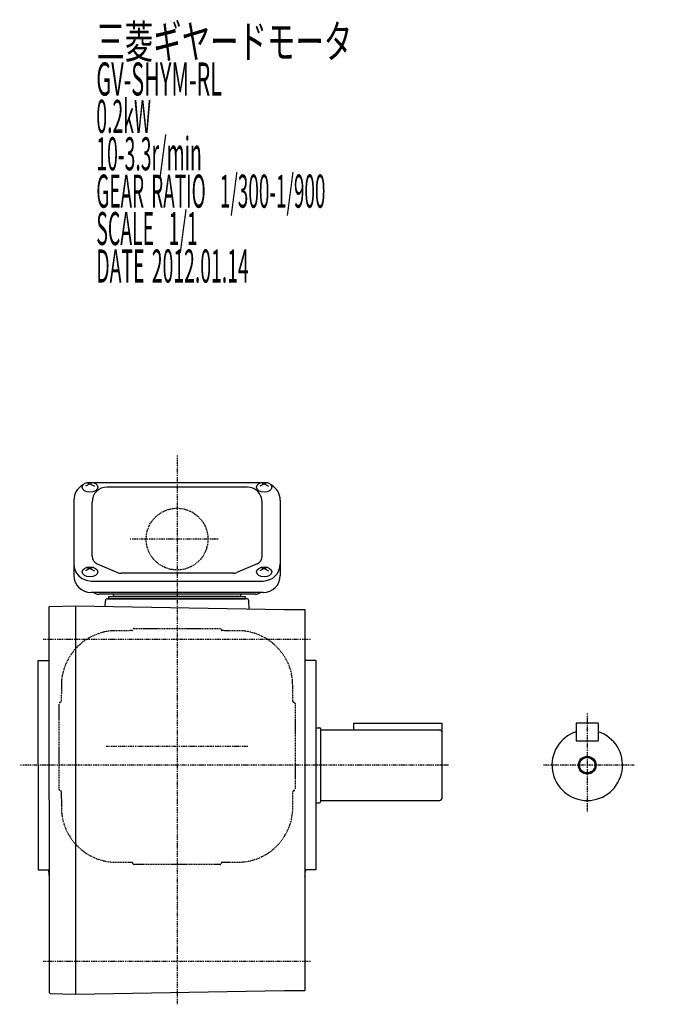
# Model space of a CAD drawing. Extents: x -416 to 519, y -245 to 266.
# Drawn here: x -416 to -128, y -209 to 238 of the extents above; entities that cross this region are included whole.
import ezdxf

# ---------------------------------------------------------------- set-up
doc = ezdxf.new("R2010")
doc.units = 0
doc.header["$MEASUREMENT"] = 0
doc.linetypes.add('CENTER', pattern=[1, 0.5, -0.25, 0, -0.25])
doc.linetypes.add('DASHED', pattern=[0.75, 0.5, -0.25])
doc.layers.get('0').update_dxf_attribs({"color": 53})
doc.styles.add('ZU_SHPTB00001', font='monotxt', dxfattribs={"bigfont": 'bigfont'})

msp = doc.modelspace()

# ---------------------------------------------------------------- linework, layer by layer
at = {"linetype": 'CENTER', "lineweight": -3}
for p, q in [((-344.317595, 40), (-344.317595, -208.873349)), ((-325.672662, 2.027117), (-365.618052, 2.027117)), ((-283.773995, -43.47304), (-405.074358, -43.47304)), ((-158.3178, -76.975027), (-158.3178, -121.496532)), ((-312.243831, -91.97304), (-376.53288, -91.97304)), ((-221.264207, -100.47304), (-415.687009, -100.47304)), ((-137.09798, -100.47304), (-178.194754, -100.47304)), ((-283.773995, -189.47304), (-405.074358, -189.47304))]:
    msp.add_line(p, q, dxfattribs=at)
at = {"linetype": 'Continuous', "lineweight": -3}
for p, q in [((-383.817595, 27.15031), (-385.817595, 26.101122)), ((-385.407611, 27.660137), (-383.817595, 27.15031)), ((-382.227578, 27.660137), (-383.817595, 27.15031)), ((-383.817595, 27.15031), (-381.817595, 26.101122)), ((-306.818776, 27.498265), (-381.816413, 27.498265)), ((-304.817595, 27.15031), (-306.817595, 26.101122)), ((-306.407611, 27.660137), (-304.817595, 27.15031)), ((-303.227578, 27.660137), (-304.817595, 27.15031)), ((-304.817595, 27.15031), (-302.817595, 26.101122)), ((-312.567595, 25.644643), (-376.067595, 25.644643)), ((-391.117595, 19.698265), (-391.117595, -14.41736)), ((-382.867595, -5.665993), (-382.867595, 18.844643)), ((-305.767595, -5.665993), (-305.767595, 18.844643)), ((-297.517595, 19.698265), (-297.517595, -14.41736)), ((-383.817595, -11.307952), (-385.817595, -12.35714)), ((-385.407611, -10.798125), (-383.817595, -11.307952)), ((-382.227578, -10.798125), (-383.817595, -11.307952)), ((-383.817595, -11.307952), (-381.817595, -12.35714)), ((-380.566261, -9.157984), (-371.371591, -13.104082)), ((-308.068929, -9.157984), (-317.263599, -13.104082)), ((-304.817595, -11.307952), (-306.817595, -12.35714)), ((-306.407611, -10.798125), (-304.817595, -11.307952)), ((-303.227578, -10.798125), (-304.817595, -11.307952)), ((-304.817595, -11.307952), (-302.817595, -12.35714)), ((-383.317595, -16.960775), (-305.317595, -16.960775)), ((-318.762265, -13.412091), (-369.872925, -13.412091)), ((-305.317595, -22.21736), (-383.317595, -22.21736)), ((-308.817595, -22.972883), (-379.817595, -22.972883)), ((-376.90631, -28.487189), (-376.81729, -25.937984)), ((-375.817899, -24.972883), (-344.317595, -24.972883)), ((-375.317595, -24.972883), (-375.317595, -23.972883)), ((-375.317595, -23.972883), (-313.317595, -23.972883)), ((-375.317595, -24.972883), (-313.317595, -24.972883)), ((-313.317595, -24.972883), (-375.317595, -24.972883)), ((-316.317595, -23.972883), (-372.317595, -23.972883)), ((-312.81729, -24.972883), (-344.317595, -24.972883)), ((-313.317595, -24.972883), (-313.317595, -23.972883)), ((-311.689126, -29.62556), (-311.817899, -25.937984)), ((-402.317992, -28.462562), (-390.317595, -28.253095)), ((-402.317992, -116.244211), (-402.317992, -28.462562)), ((-390.317595, -28.253095), (-295.817595, -29.902598)), ((-390.317595, -28.253095), (-390.317595, -116.244211)), ((-295.817595, -29.902598), (-286.317595, -29.902598)), ((-286.317595, -29.902598), (-286.317595, -116.244211)), ((-407.317992, -100.244367), (-407.317992, -52.97304)), ((-407.317992, -52.97304), (-402.317595, -52.97304)), ((-281.317595, -52.97304), (-286.317595, -52.97304)), ((-281.317595, -52.97304), (-281.317595, -147.97304)), ((-281.317595, -83.47304), (-279.717731, -83.47304)), ((-279.317731, -83.87304), (-279.317731, -117.07304)), ((-278.917731, -84.47304), (-225.1178, -84.47304)), ((-264.3178, -81.47304), (-264.3178, -84.47304)), ((-264.3178, -81.47304), (-224.3178, -81.47304)), ((-224.3178, -81.47304), (-224.3178, -115.67304)), ((-153.3178, -81.47304), (-163.3178, -81.47304)), ((-163.3178, -81.47304), (-163.3178, -89.47304)), ((-153.3178, -81.47304), (-153.3178, -89.47304)), ((-163.3178, -89.47304), (-153.3178, -89.47304)), ((-407.317992, -100.244367), (-407.317992, -147.97304)), ((-402.317992, -116.244211), (-402.317992, -203.526248)), ((-390.317595, -116.244211), (-390.317595, -204.23564)), ((-286.317595, -116.244211), (-286.317595, -202.586136)), ((-281.317595, -117.47304), (-279.717731, -117.47304)), ((-278.917731, -116.47304), (-225.1178, -116.47304)), ((-407.317992, -147.97304), (-402.317595, -147.97304)), ((-281.317595, -147.97304), (-286.317595, -147.97304)), ((-402.317992, -203.526248), (-401.818145, -204.034897)), ((-401.818145, -204.034897), (-390.317595, -204.23564)), ((-390.317595, -204.235326), (-295.817595, -202.585823)), ((-295.817595, -202.586136), (-286.317595, -202.586136))]:
    msp.add_line(p, q, dxfattribs=at)
at = {"linetype": 'DASHED', "lineweight": -3}
for p, q in [((-363.817595, -38.47304), (-324.817595, -38.47304)), ((-397.817595, -111.47304), (-397.817595, -72.47304)), ((-290.817595, -72.47304), (-290.817595, -111.47304)), ((-324.817595, -145.47304), (-363.817595, -145.47304))]:
    msp.add_line(p, q, dxfattribs=at)
msp.add_circle((-344.317595, 2.027117), 14, dxfattribs=at)
at = {"linetype": 'Continuous', "lineweight": -3}
for radius in [4, 3.5]:
    msp.add_circle((-158.3178, -100.47304), radius, dxfattribs=at)
for centre, radius, start, end in [((-383.317595, 19.698265), 7.8, 118.12516, 180), ((-376.067595, 18.844643), 6.8, 90, 180), ((-312.567595, 18.844643), 6.8, 0, 90), ((-305.317595, 19.698265), 7.8, 0, 61.87484), ((-379.067595, -5.665993), 3.8, 180, 246.772328), ((-309.567595, -5.665993), 3.8, 293.227672, 0), ((-383.317595, -9.160775), 7.8, 180, 270), ((-369.872925, -9.612091), 3.8, 246.772328, 270), ((-318.762265, -9.612091), 3.8, 270, 293.227672), ((-305.317595, -9.160775), 7.8, 270, 0), ((-383.317595, -14.41736), 7.8, 180, 270), ((-305.317595, -14.41736), 7.8, 270, 0), ((-379.817595, -19.172883), 3.8, 231.247352, 270), ((-308.817595, -19.172883), 3.8, 270, 306.757251), ((-375.817899, -25.972883), 1, 90, 178), ((-372.317595, -22.972883), 1, 180, 270), ((-316.317595, -22.972883), 1, 270, 0), ((-312.81729, -25.972883), 1, 2, 90), ((-279.717731, -83.87304), 0.4, 0, 90), ((-278.917731, -84.07304), 0.4, 180, 270), ((-225.1178, -85.27304), 0.8, 0, 90), ((-158.3178, -100.47304), 16, 108.209957, 71.790043), ((-225.1178, -115.67304), 0.8, 270, 0), ((-279.717731, -117.07304), 0.4, 270, 0), ((-278.917731, -116.87304), 0.4, 90, 180), ((-103.717595, -116.244211), 300.6, 186.058951, 186.612353), ((-584.917595, -116.244211), 300.6, 353.386989, 353.941049)]:
    msp.add_arc(centre, radius, start, end, dxfattribs=at)
at = {"linetype": 'DASHED', "lineweight": -3}
for centre, radius, start, end in [((-371.817595, -64.47304), 25, 95.730175, 174.269825), ((-364.317595, -439.47304), 400, 90.07153, 91.431984), ((-364.817595, -38.97304), 0.5, 270, 0), ((-363.817595, -38.97304), 0.5, 90, 180), ((-324.817595, -38.97304), 0.5, 0, 90), ((-323.817595, -38.97304), 0.5, 180, 270), ((-324.317595, -439.47304), 400, 88.568016, 89.92847), ((-316.817595, -64.47304), 25, 5.730175, 84.269825), ((3.182405, -71.97304), 400, 178.568016, 179.947), ((-691.817595, -71.97304), 400, 0.07153, 1.431984), ((-397.317595, -72.47304), 0.5, 90, 180), ((-397.317595, -71.47304), 0.5, 270, 0), ((-291.317595, -71.47304), 0.5, 180, 270), ((-291.317595, -72.47304), 0.5, 0, 90), ((-397.317595, -111.47304), 0.5, 180, 270), ((-291.317595, -111.47304), 0.5, 270, 0), ((-397.317595, -112.47304), 0.5, 0, 90), ((3.182405, -111.97304), 400, 180.07153, 181.431984), ((-691.817595, -111.97304), 400, 359.140459, 359.92847), ((-291.317595, -112.47304), 0.5, 90, 180), ((-316.817595, -119.47304), 25, 275.730175, 3.43865), ((-371.817595, -119.47304), 25, 185.730175, 273.43865), ((-364.317595, 255.52696), 400, 269.140459, 269.92847), ((-364.817595, -144.97304), 0.5, 0, 90), ((-363.817595, -144.97304), 0.5, 180, 270), ((-324.817595, -144.97304), 0.5, 270, 0), ((-323.817595, -144.97304), 0.5, 90, 180), ((-324.317595, 255.52696), 400, 270.07153, 271.431984)]:
    msp.add_arc(centre, radius, start, end, dxfattribs=at)
at = {"linetype": 'Continuous', "lineweight": -3}
for centre in [(-383.817595, 25.612856), (-304.817595, 25.612856), (-383.817595, -12.845406), (-304.817595, -12.845406)]:
    msp.add_ellipse(centre, major_axis=(3.5, 0), ratio=0.656603, dxfattribs=at)
msp.add_point((-158.3178, -84.47304), dxfattribs=at)

# ---------------------------------------------------------------- texts
at = {"linetype": 'Continuous', "lineweight": -3, "attachment_point": 7, "style": 'ZU_SHPTB00001'}
for s, insert, char_height in [('\\W0.63;三菱ギヤードモータ  ', (-380.932068, 220.086884), 15), ('\\W0.48;GV-SHYM-RL', (-380.932068, 203.136871), 15), ('\\W0.43;0.2kW', (-380.932068, 186.18689), 15), ('\\W0.43;10-3.3r/min\\W0.53;\u3000', (-380.932068, 169.236877), 15), ('\\W0.42;GEAR\\W0.70; \\W0.42;RATIO\\W0.70;  \\W0.42;1/300-1/900', (-380.932068, 152.286865), 15), ('\\W0.43;SCALE\\W0.72;  \\W0.43;1/1', (-380.932068, 135.336853), 15), ('\\W0.43;DATE\\W0.72; \\W0.43;2012.01.14', (-380.932068, 118.336853), 15), ('\\W0.83;\u3000', (-128.353668, -4.332241), 2.8)]:
    msp.add_mtext(s, dxfattribs=dict(at, insert=insert, char_height=char_height))

doc.saveas('drawing.dxf')
